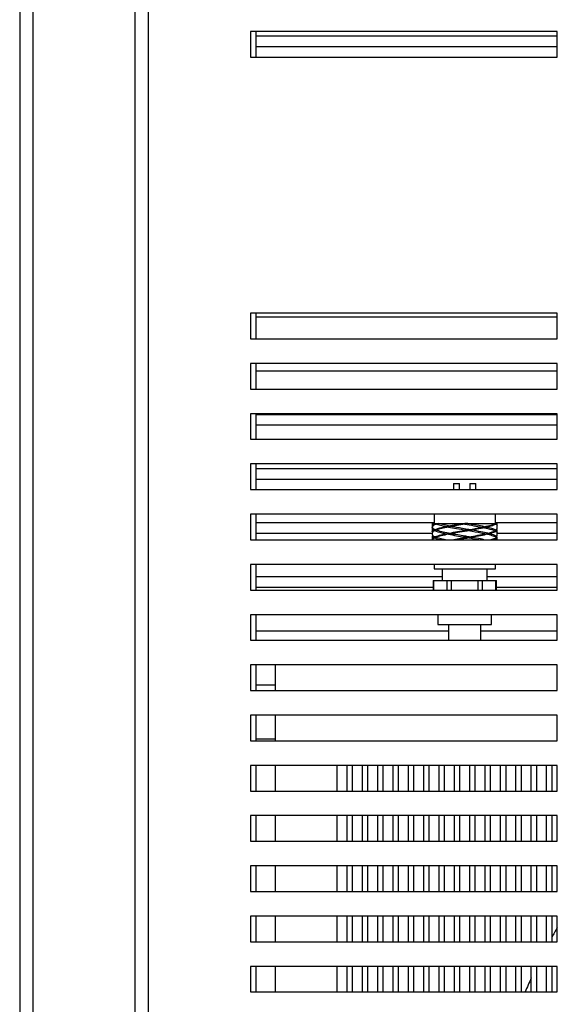
# Model space of a CAD drawing. Units: millimetres. Extents: x 1608 to 5895, y 1411 to 7473.
# Drawn here: x 1990 to 2095, y 5965 to 6157 of the extents above; entities that cross this region are included whole.
import ezdxf

# ---------------------------------------------------------------- set-up
doc = ezdxf.new("R2010")
doc.units = ezdxf.units.MM
doc.layers.add('PDF_Geometry', color=7, linetype='Continuous')

msp = doc.modelspace()

# ---------------------------------------------------------------- linework, layer by layer
at = {"layer": 'PDF_Geometry', "color": 3, "lineweight": 25}
for p, q in [((1990.245, 6470.69), (1990.245, 5774.7)), ((1992.844, 6470.69), (1992.844, 5774.7)), ((2012.731, 6438.409), (2012.731, 5810.404)), ((2015.329, 6438.409), (2015.329, 5810.404)), ((2095.285, 6154.39), (2035.318, 6154.39)), ((2035.318, 6154.39), (2035.318, 6149.393)), ((2036.42, 6149.393), (2036.42, 6154.39)), ((2095.285, 6153.501), (2036.42, 6153.501)), ((2095.285, 6149.393), (2095.285, 6154.39)), ((2036.42, 6151.502), (2095.285, 6151.502)), ((2035.318, 6149.393), (2095.285, 6149.393)), ((2095.285, 6099.42), (2035.318, 6099.42)), ((2035.318, 6099.42), (2035.318, 6094.423)), ((2036.42, 6094.423), (2036.42, 6099.42)), ((2095.285, 6094.423), (2095.285, 6099.42)), ((2036.42, 6098.725), (2095.285, 6098.725)), ((2035.318, 6094.423), (2095.285, 6094.423)), ((2095.285, 6089.615), (2035.318, 6089.615)), ((2035.318, 6089.615), (2035.318, 6084.618)), ((2036.42, 6084.618), (2036.42, 6089.615)), ((2036.42, 6088.17), (2095.285, 6088.17)), ((2095.285, 6084.618), (2095.285, 6089.615)), ((2035.318, 6084.618), (2095.285, 6084.618)), ((2095.285, 6079.809), (2035.318, 6079.809)), ((2035.318, 6079.809), (2035.318, 6074.812)), ((2036.42, 6074.812), (2036.42, 6079.809)), ((2095.285, 6079.613), (2036.42, 6079.613)), ((2095.285, 6074.812), (2095.285, 6079.809)), ((2036.42, 6077.614), (2095.285, 6077.614)), ((2035.318, 6074.812), (2095.285, 6074.812)), ((2095.285, 6070.003), (2035.318, 6070.003)), ((2035.318, 6070.003), (2035.318, 6065.006)), ((2036.42, 6065.006), (2036.42, 6070.003)), ((2095.285, 6069.058), (2036.42, 6069.058)), ((2095.285, 6065.006), (2095.285, 6070.003)), ((2036.42, 6067.059), (2095.285, 6067.059)), ((2035.318, 6065.006), (2095.285, 6065.006)), ((2074.998, 6066.16), (2074.998, 6065.006)), ((2074.998, 6066.16), (2076.197, 6066.16)), ((2076.197, 6065.006), (2076.197, 6066.16)), ((2078.196, 6066.16), (2078.196, 6065.006)), ((2078.196, 6066.16), (2079.396, 6066.16)), ((2079.396, 6065.006), (2079.396, 6066.16)), ((2095.285, 6060.198), (2035.318, 6060.198)), ((2035.318, 6060.198), (2035.318, 6055.2)), ((2036.42, 6055.2), (2036.42, 6060.198)), ((2071.2, 6060.198), (2071.2, 6058.364)), ((2083.194, 6058.364), (2083.194, 6060.198)), ((2095.285, 6055.2), (2095.285, 6060.198)), ((2071.2, 6058.502), (2036.42, 6058.502)), ((2070.85, 6058.364), (2070.85, 6057.757)), ((2070.85, 6058.364), (2071.429, 6058.364)), ((2070.85, 6057.699), (2070.85, 6057.614)), ((2070.85, 6057.557), (2070.85, 6056.766)), ((2071.701, 6058.265), (2073.528, 6057.798)), ((2074.024, 6057.899), (2072.02, 6058.364)), ((2072.02, 6058.364), (2076.607, 6058.364)), ((2074.024, 6057.899), (2076.607, 6058.364)), ((2077.197, 6058.265), (2074.546, 6057.798)), ((2075.198, 6058.056), (2076.577, 6058.359)), ((2077.197, 6058.265), (2077.197, 6058.364)), ((2077.787, 6058.364), (2083.148, 6058.364)), ((2078.18, 6057.241), (2078.816, 6057.13)), ((2095.285, 6058.502), (2083.194, 6058.502)), ((2083.327, 6058.265), (2083.527, 6057.981)), ((2083.327, 6057.048), (2083.543, 6057.332)), ((2083.404, 6057.131), (2083.453, 6056.949)), ((2083.483, 6058.181), (2083.453, 6058.364)), ((2083.453, 6058.364), (2083.543, 6058.364)), ((2083.543, 6058.181), (2083.543, 6058.364)), ((2083.543, 6057.332), (2083.543, 6057.981)), ((2083.543, 6056.765), (2083.543, 6057.131)), ((2035.318, 6055.2), (2095.285, 6055.2)), ((2036.42, 6056.503), (2070.85, 6056.503)), ((2070.85, 6056.566), (2070.85, 6056.2)), ((2070.85, 6055.999), (2070.85, 6055.35)), ((2077.402, 6055.843), (2078.005, 6055.707)), ((2078.216, 6055.824), (2078.825, 6055.715)), ((2083.327, 6056.848), (2082.082, 6056.382)), ((2083.327, 6056.848), (2083.543, 6056.565)), ((2083.489, 6055.774), (2083.419, 6055.915)), ((2083.543, 6056.765), (2083.453, 6056.949)), ((2083.489, 6055.574), (2083.482, 6055.433)), ((2083.496, 6055.716), (2083.539, 6055.674)), ((2083.514, 6055.632), (2083.539, 6055.674)), ((2083.543, 6055.915), (2083.543, 6056.565)), ((2083.543, 6056.503), (2095.285, 6056.503)), ((2083.543, 6055.632), (2083.543, 6055.716)), ((2083.543, 6055.2), (2083.543, 6055.574)), ((2095.285, 6050.392), (2035.318, 6050.392)), ((2035.318, 6050.392), (2035.318, 6045.395)), ((2036.42, 6045.395), (2036.42, 6050.392)), ((2071.2, 6050.392), (2071.2, 6049.519)), ((2071.2, 6049.519), (2083.194, 6049.519)), ((2072.799, 6049.519), (2072.799, 6047.271)), ((2081.594, 6047.271), (2081.594, 6049.519)), ((2083.194, 6049.519), (2083.194, 6050.392)), ((2095.285, 6045.395), (2095.285, 6050.392)), ((2072.799, 6047.947), (2036.42, 6047.947)), ((2095.285, 6047.947), (2081.594, 6047.947)), ((2036.42, 6045.948), (2071.004, 6045.948)), ((2071.004, 6047.271), (2071.004, 6045.395)), ((2071.004, 6047.271), (2071.138, 6047.271)), ((2071.138, 6047.271), (2073.735, 6047.271)), ((2071.138, 6045.395), (2071.138, 6047.271)), ((2073.735, 6047.271), (2074.6, 6047.271)), ((2073.735, 6045.395), (2073.735, 6047.271)), ((2074.6, 6047.271), (2079.794, 6047.271)), ((2074.6, 6045.395), (2074.6, 6047.271)), ((2079.794, 6047.271), (2080.659, 6047.271)), ((2079.794, 6045.395), (2079.794, 6047.271)), ((2080.659, 6047.271), (2083.256, 6047.271)), ((2080.659, 6045.395), (2080.659, 6047.271)), ((2083.256, 6047.271), (2083.39, 6047.271)), ((2083.256, 6045.395), (2083.256, 6047.271)), ((2083.39, 6045.395), (2083.39, 6047.271)), ((2083.39, 6045.948), (2095.285, 6045.948)), ((2035.318, 6045.395), (2095.285, 6045.395)), ((2095.285, 6040.586), (2035.318, 6040.586)), ((2035.318, 6040.586), (2035.318, 6035.589)), ((2036.42, 6035.589), (2036.42, 6040.586)), ((2071.95, 6040.586), (2071.95, 6038.675)), ((2082.444, 6038.675), (2082.444, 6040.586)), ((2095.285, 6035.589), (2095.285, 6040.586)), ((2071.95, 6038.675), (2082.444, 6038.675)), ((2074.049, 6038.675), (2074.049, 6035.589)), ((2080.345, 6035.589), (2080.345, 6038.675)), ((2074.049, 6037.391), (2036.42, 6037.391)), ((2095.285, 6037.391), (2080.345, 6037.391)), ((2035.318, 6035.589), (2095.285, 6035.589)), ((2095.285, 6030.78), (2035.318, 6030.78)), ((2035.318, 6030.78), (2035.318, 6025.783)), ((2036.42, 6025.783), (2036.42, 6030.78)), ((2040.218, 6025.783), (2040.218, 6030.78)), ((2095.285, 6025.783), (2095.285, 6030.78)), ((2040.218, 6026.836), (2036.42, 6026.836)), ((2035.318, 6025.783), (2095.285, 6025.783)), ((2095.285, 6020.975), (2035.318, 6020.975)), ((2035.318, 6020.975), (2035.318, 6015.977)), ((2036.42, 6015.977), (2036.42, 6020.975)), ((2040.218, 6015.977), (2040.218, 6020.975)), ((2095.285, 6015.977), (2095.285, 6020.975)), ((2035.318, 6015.977), (2095.285, 6015.977)), ((2040.218, 6016.281), (2036.42, 6016.281)), ((2095.285, 6011.169), (2035.318, 6011.169)), ((2035.318, 6011.169), (2035.318, 6006.172)), ((2036.42, 6006.172), (2036.42, 6011.169)), ((2040.218, 6006.172), (2040.218, 6011.169)), ((2052.211, 6011.169), (2052.211, 6006.172)), ((2054.21, 6006.172), (2054.21, 6011.169)), ((2055.21, 6011.169), (2055.21, 6006.172)), ((2057.208, 6006.172), (2057.208, 6011.169)), ((2058.208, 6011.169), (2058.208, 6006.172)), ((2060.207, 6006.172), (2060.207, 6011.169)), ((2061.206, 6011.169), (2061.206, 6006.172)), ((2063.205, 6006.172), (2063.205, 6011.169)), ((2064.205, 6011.169), (2064.205, 6006.172)), ((2066.203, 6006.172), (2066.203, 6011.169)), ((2067.203, 6011.169), (2067.203, 6006.172)), ((2069.202, 6006.172), (2069.202, 6011.169)), ((2070.201, 6011.169), (2070.201, 6006.172)), ((2072.2, 6006.172), (2072.2, 6011.169)), ((2073.2, 6011.169), (2073.2, 6006.172)), ((2075.198, 6006.172), (2075.198, 6011.169)), ((2076.198, 6011.169), (2076.198, 6006.172)), ((2078.197, 6006.172), (2078.197, 6011.169)), ((2079.196, 6011.169), (2079.196, 6006.172)), ((2081.195, 6006.172), (2081.195, 6011.169)), ((2082.195, 6011.169), (2082.195, 6006.172)), ((2084.193, 6006.172), (2084.193, 6011.169)), ((2085.193, 6011.169), (2085.193, 6006.172)), ((2087.192, 6006.172), (2087.192, 6011.169)), ((2088.191, 6011.169), (2088.191, 6006.172)), ((2090.19, 6006.172), (2090.19, 6011.169)), ((2091.19, 6011.169), (2091.19, 6006.172)), ((2093.188, 6006.172), (2093.188, 6011.169)), ((2094.188, 6011.169), (2094.188, 6006.172)), ((2095.285, 6006.172), (2095.285, 6011.169)), ((2035.318, 6006.172), (2095.285, 6006.172)), ((2095.285, 6001.363), (2035.318, 6001.363)), ((2035.318, 6001.363), (2035.318, 5996.366)), ((2036.42, 5996.366), (2036.42, 6001.363)), ((2040.218, 5996.366), (2040.218, 6001.363)), ((2052.211, 6001.363), (2052.211, 5996.366)), ((2054.21, 5996.366), (2054.21, 6001.363)), ((2055.21, 6001.363), (2055.21, 5996.366)), ((2057.208, 5996.366), (2057.208, 6001.363)), ((2058.208, 6001.363), (2058.208, 5996.366)), ((2060.207, 5996.366), (2060.207, 6001.363)), ((2061.206, 6001.363), (2061.206, 5996.366)), ((2063.205, 5996.366), (2063.205, 6001.363)), ((2064.205, 6001.363), (2064.205, 5996.366)), ((2066.203, 5996.366), (2066.203, 6001.363)), ((2067.203, 6001.363), (2067.203, 5996.366)), ((2069.202, 5996.366), (2069.202, 6001.363)), ((2070.201, 6001.363), (2070.201, 5996.366)), ((2072.2, 5996.366), (2072.2, 6001.363)), ((2073.2, 6001.363), (2073.2, 5996.366)), ((2075.198, 5996.366), (2075.198, 6001.363)), ((2076.198, 6001.363), (2076.198, 5996.366)), ((2078.197, 5996.366), (2078.197, 6001.363)), ((2079.196, 6001.363), (2079.196, 5996.366)), ((2081.195, 5996.366), (2081.195, 6001.363)), ((2082.195, 6001.363), (2082.195, 5996.366)), ((2084.193, 5996.366), (2084.193, 6001.363)), ((2085.193, 6001.363), (2085.193, 5996.366)), ((2087.192, 5996.366), (2087.192, 6001.363)), ((2088.191, 6001.363), (2088.191, 5996.366)), ((2090.19, 5996.366), (2090.19, 6001.363)), ((2091.19, 6001.363), (2091.19, 5996.366)), ((2093.188, 5996.366), (2093.188, 6001.363)), ((2094.188, 6001.363), (2094.188, 5996.366)), ((2095.285, 5996.366), (2095.285, 6001.363)), ((2035.318, 5996.366), (2095.285, 5996.366)), ((2095.285, 5991.557), (2035.318, 5991.557)), ((2035.318, 5991.557), (2035.318, 5986.56)), ((2036.42, 5986.56), (2036.42, 5991.557)), ((2040.218, 5986.56), (2040.218, 5991.557)), ((2052.211, 5991.557), (2052.211, 5986.56)), ((2054.21, 5986.56), (2054.21, 5991.557)), ((2055.21, 5991.557), (2055.21, 5986.56)), ((2057.208, 5986.56), (2057.208, 5991.557)), ((2058.208, 5991.557), (2058.208, 5986.56)), ((2060.207, 5986.56), (2060.207, 5991.557)), ((2061.206, 5991.557), (2061.206, 5986.56)), ((2063.205, 5986.56), (2063.205, 5991.557)), ((2064.205, 5991.557), (2064.205, 5986.56)), ((2066.203, 5986.56), (2066.203, 5991.557)), ((2067.203, 5991.557), (2067.203, 5986.56)), ((2069.202, 5986.56), (2069.202, 5991.557)), ((2070.201, 5991.557), (2070.201, 5986.56)), ((2072.2, 5986.56), (2072.2, 5991.557)), ((2073.2, 5991.557), (2073.2, 5986.56)), ((2075.198, 5986.56), (2075.198, 5991.557)), ((2076.198, 5991.557), (2076.198, 5986.56)), ((2078.197, 5986.56), (2078.197, 5991.557)), ((2079.196, 5991.557), (2079.196, 5986.56)), ((2081.195, 5986.56), (2081.195, 5991.557)), ((2082.195, 5991.557), (2082.195, 5986.56)), ((2084.193, 5986.56), (2084.193, 5991.557)), ((2085.193, 5991.557), (2085.193, 5986.56)), ((2087.192, 5986.56), (2087.192, 5991.557)), ((2088.191, 5991.557), (2088.191, 5986.56)), ((2090.19, 5986.56), (2090.19, 5991.557)), ((2091.19, 5991.557), (2091.19, 5986.56)), ((2093.188, 5986.56), (2093.188, 5991.557)), ((2094.188, 5991.557), (2094.188, 5986.56)), ((2095.285, 5986.56), (2095.285, 5991.557)), ((2035.318, 5986.56), (2095.285, 5986.56)), ((2095.285, 5981.752), (2035.318, 5981.752)), ((2035.318, 5981.752), (2035.318, 5976.754)), ((2036.42, 5976.754), (2036.42, 5981.752)), ((2040.218, 5976.754), (2040.218, 5981.752)), ((2052.211, 5981.752), (2052.211, 5976.754)), ((2054.21, 5976.754), (2054.21, 5981.752)), ((2055.21, 5981.752), (2055.21, 5976.754)), ((2057.208, 5976.754), (2057.208, 5981.752)), ((2058.208, 5981.752), (2058.208, 5976.754)), ((2060.207, 5976.754), (2060.207, 5981.752)), ((2061.206, 5981.752), (2061.206, 5976.754)), ((2063.205, 5976.754), (2063.205, 5981.752)), ((2064.205, 5981.752), (2064.205, 5976.754)), ((2066.203, 5976.754), (2066.203, 5981.752)), ((2067.203, 5981.752), (2067.203, 5976.754)), ((2069.202, 5976.754), (2069.202, 5981.752)), ((2070.201, 5981.752), (2070.201, 5976.754)), ((2072.2, 5976.754), (2072.2, 5981.752)), ((2073.2, 5981.752), (2073.2, 5976.754)), ((2075.198, 5976.754), (2075.198, 5981.752)), ((2076.198, 5981.752), (2076.198, 5976.754)), ((2078.197, 5976.754), (2078.197, 5981.752)), ((2079.196, 5981.752), (2079.196, 5976.754)), ((2081.195, 5976.754), (2081.195, 5981.752)), ((2082.195, 5981.752), (2082.195, 5976.754)), ((2084.193, 5976.754), (2084.193, 5981.752)), ((2085.193, 5981.752), (2085.193, 5976.754)), ((2087.192, 5976.754), (2087.192, 5981.752)), ((2088.191, 5981.752), (2088.191, 5976.754)), ((2090.19, 5976.754), (2090.19, 5981.752)), ((2091.19, 5981.752), (2091.19, 5976.754)), ((2093.188, 5976.754), (2093.188, 5981.752)), ((2094.188, 5981.752), (2094.188, 5976.754)), ((2095.285, 5976.754), (2095.285, 5981.752)), ((2035.318, 5976.754), (2095.285, 5976.754)), ((2095.285, 5971.946), (2035.318, 5971.946)), ((2035.318, 5971.946), (2035.318, 5966.949)), ((2036.42, 5966.949), (2036.42, 5971.946)), ((2040.218, 5966.949), (2040.218, 5971.946)), ((2052.211, 5971.946), (2052.211, 5966.949)), ((2054.21, 5966.949), (2054.21, 5971.946)), ((2055.21, 5971.946), (2055.21, 5966.949)), ((2057.208, 5966.949), (2057.208, 5971.946)), ((2058.208, 5971.946), (2058.208, 5966.949)), ((2060.207, 5966.949), (2060.207, 5971.946)), ((2061.206, 5971.946), (2061.206, 5966.949)), ((2063.205, 5966.949), (2063.205, 5971.946)), ((2064.205, 5971.946), (2064.205, 5966.949)), ((2066.203, 5966.949), (2066.203, 5971.946)), ((2067.203, 5971.946), (2067.203, 5966.949)), ((2069.202, 5966.949), (2069.202, 5971.946)), ((2070.201, 5971.946), (2070.201, 5966.949)), ((2072.2, 5966.949), (2072.2, 5971.946)), ((2073.2, 5971.946), (2073.2, 5966.949)), ((2075.198, 5966.949), (2075.198, 5971.946)), ((2076.198, 5971.946), (2076.198, 5966.949)), ((2078.197, 5966.949), (2078.197, 5971.946)), ((2079.196, 5971.946), (2079.196, 5966.949)), ((2081.195, 5966.949), (2081.195, 5971.946)), ((2082.195, 5971.946), (2082.195, 5966.949)), ((2084.193, 5966.949), (2084.193, 5971.946)), ((2085.193, 5971.946), (2085.193, 5966.949)), ((2087.192, 5966.949), (2087.192, 5971.946)), ((2088.191, 5971.946), (2088.191, 5966.949)), ((2090.19, 5966.949), (2090.19, 5971.946)), ((2091.19, 5971.946), (2091.19, 5966.949)), ((2093.188, 5966.949), (2093.188, 5971.946)), ((2094.188, 5971.946), (2094.188, 5966.949)), ((2095.285, 5966.949), (2095.285, 5971.946)), ((2035.318, 5966.949), (2095.285, 5966.949))]:
    msp.add_line(p, q, dxfattribs=at)
for centre, radius, start, end in [((2071.694, 6058.358), 0.094, 274.40195, 3.81126), ((2083.329, 6058.363), 0.0983, 179.02424, 268.98981), ((2187.136, 5925.738), 106.441, 149.64768, 150.83729), ((2187.136, 5925.738), 106.441, 155.61588, 157.22161)]:
    msp.add_arc(centre, radius, start, end, dxfattribs=at)
for points, knots in [([(2070.851, 6057.414), (2070.851, 6057.414), (2070.809, 6057.305), (2070.972, 6057.198), (2071.135, 6057.09)], [0, 0, 0, 0, 0.00117976, 1, 1, 1, 1]), ([(2071.334, 6057.19), (2071.092, 6057.331), (2070.826, 6057.487), (2070.853, 6057.642), (2070.855, 6057.657)], [0, 0, 0, 0, 0.9080424, 1, 1, 1, 1]), ([(2071.701, 6058.265), (2071.435, 6058.163), (2070.942, 6057.973), (2070.9, 6057.785), (2070.88, 6057.699)], [0, 0, 0, 0, 0.5380027, 1, 1, 1, 1]), ([(2070.912, 6057.898), (2070.9, 6057.951), (2070.865, 6058.106), (2071.206, 6058.262), (2071.429, 6058.364)], [0, 0, 0, 0, 0.3466323, 1, 1, 1, 1]), ([(2071.334, 6057.19), (2071.732, 6057.331), (2072.302, 6057.533), (2073.243, 6057.737), (2073.528, 6057.798)], [0, 0, 0, 0, 0.6973293, 1, 1, 1, 1]), ([(2071.426, 6057.09), (2071.426, 6057.091), (2071.426, 6057.098), (2071.424, 6057.117), (2071.413, 6057.144), (2071.392, 6057.169), (2071.365, 6057.186), (2071.344, 6057.189), (2071.334, 6057.19)], [0, 0, 0, 0, 0.0216569, 0.1413209, 0.3559907, 0.5706605, 0.7853302, 1, 1, 1, 1]), ([(2071.429, 6058.364), (2071.431, 6058.364), (2071.435, 6058.364), (2071.444, 6058.364), (2071.464, 6058.364), (2071.527, 6058.364), (2071.637, 6058.364), (2071.729, 6058.364), (2071.787, 6058.364)], [0, 0, 0, 0, 0.00875, 0.0214098, 0.0434675, 0.1133157, 0.4358289, 1, 1, 1, 1]), ([(2074.024, 6057.699), (2073.559, 6057.604), (2072.563, 6057.4), (2071.923, 6057.198), (2071.581, 6057.09)], [0, 0, 0, 0, 0.4662483, 1, 1, 1, 1]), ([(2071.787, 6058.364), (2071.819, 6058.364), (2071.885, 6058.364), (2071.962, 6058.364), (2072.009, 6058.364), (2072.025, 6058.364), (2072.03, 6058.364), (2072.029, 6058.364), (2072.026, 6058.364), (2072.022, 6058.364), (2072.02, 6058.364), (2072.02, 6058.364)], [0, 0, 0, 0, 0.3200955, 0.6579527, 0.8280131, 0.9088486, 0.9407405, 0.9728291, 0.9850474, 0.9973892, 1, 1, 1, 1]), ([(2073.528, 6057.798), (2073.53, 6057.798), (2073.533, 6057.798), (2073.542, 6057.798), (2073.567, 6057.798), (2073.668, 6057.798), (2073.838, 6057.799), (2073.99, 6057.799), (2074.071, 6057.799), (2074.073, 6057.799), (2074.074, 6057.799)], [0, 0, 0, 0, 0.0104275, 0.0240421, 0.0489174, 0.1331708, 0.5331328, 0.9914625, 0.994365, 1, 1, 1, 1]), ([(2074.074, 6057.799), (2074.074, 6057.8), (2074.074, 6057.807), (2074.072, 6057.826), (2074.067, 6057.853), (2074.056, 6057.878), (2074.041, 6057.896), (2074.029, 6057.898), (2074.024, 6057.899)], [0, 0, 0, 0, 0.0217618, 0.1413213, 0.355991, 0.5706607, 0.7853303, 1, 1, 1, 1]), ([(2074.074, 6057.799), (2074.074, 6057.798), (2074.074, 6057.79), (2074.072, 6057.772), (2074.067, 6057.745), (2074.056, 6057.719), (2074.041, 6057.702), (2074.029, 6057.7), (2074.024, 6057.699)], [0, 0, 0, 0, 0.0217618, 0.1413213, 0.355991, 0.5706607, 0.7853303, 1, 1, 1, 1]), ([(2074.024, 6057.699), (2074.526, 6057.604), (2075.602, 6057.4), (2076.803, 6057.198), (2077.444, 6057.09)], [0, 0, 0, 0, 0.46624834, 1, 1, 1, 1]), ([(2074.546, 6057.798), (2074.547, 6057.798), (2074.549, 6057.798), (2074.547, 6057.798), (2074.537, 6057.798), (2074.464, 6057.798), (2074.305, 6057.799), (2074.157, 6057.799), (2074.076, 6057.799), (2074.075, 6057.799), (2074.074, 6057.799)], [0, 0, 0, 0, 0.0104275, 0.0240421, 0.0489174, 0.1331708, 0.5331328, 0.9914625, 0.994365, 1, 1, 1, 1]), ([(2074.095, 6057.803), (2074.203, 6057.831), (2074.531, 6057.914), (2074.93, 6057.999), (2075.198, 6058.056)], [0, 0, 0, 0, 0.3296343, 1, 1, 1, 1]), ([(2078.025, 6057.19), (2077.186, 6057.331), (2075.982, 6057.533), (2074.88, 6057.737), (2074.546, 6057.798)], [0, 0, 0, 0, 0.6973293, 1, 1, 1, 1]), ([(2076.607, 6058.364), (2076.607, 6058.364), (2076.608, 6058.364), (2076.612, 6058.364), (2076.628, 6058.364), (2076.699, 6058.364), (2076.893, 6058.364), (2077.074, 6058.364), (2077.197, 6058.364)], [0, 0, 0, 0, 0.0078026, 0.0200256, 0.0407192, 0.1038655, 0.3911672, 1, 1, 1, 1]), ([(2077.195, 6057.133), (2077.305, 6057.125), (2077.522, 6057.11), (2077.747, 6057.115), (2077.858, 6057.117)], [0, 0, 0, 0, 0.5086376, 1, 1, 1, 1]), ([(2077.787, 6058.364), (2077.787, 6058.364), (2077.787, 6058.364), (2077.784, 6058.364), (2077.775, 6058.364), (2077.736, 6058.364), (2077.575, 6058.364), (2077.388, 6058.364), (2077.231, 6058.364), (2077.197, 6058.364)], [0, 0, 0, 0, 0.0048195, 0.0144468, 0.0305288, 0.0711761, 0.224445, 0.8320182, 1, 1, 1, 1]), ([(2077.197, 6058.265), (2077.797, 6058.163), (2078.994, 6057.959), (2080.054, 6057.757), (2080.583, 6057.657)], [0, 0, 0, 0, 0.5007491, 1, 1, 1, 1]), ([(2081.06, 6057.757), (2080.561, 6057.857), (2079.561, 6058.059), (2078.379, 6058.262), (2077.787, 6058.364)], [0, 0, 0, 0, 0.4989334, 1, 1, 1, 1]), ([(2078.012, 6057.09), (2078.012, 6057.091), (2078.012, 6057.098), (2078.013, 6057.117), (2078.014, 6057.144), (2078.017, 6057.169), (2078.021, 6057.186), (2078.024, 6057.189), (2078.025, 6057.19)], [0, 0, 0, 0, 0.02165691, 0.14132092, 0.35599069, 0.57066046, 0.78533023, 1, 1, 1, 1]), ([(2078.025, 6057.19), (2078.84, 6057.331), (2079.738, 6057.487), (2080.512, 6057.642), (2080.583, 6057.657)], [0, 0, 0, 0, 0.9080424, 1, 1, 1, 1]), ([(2081.06, 6057.557), (2080.834, 6057.509), (2080.091, 6057.353), (2079.211, 6057.198), (2078.599, 6057.09)], [0, 0, 0, 0, 0.3047269, 1, 1, 1, 1]), ([(2080.583, 6057.657), (2080.582, 6057.657), (2080.58, 6057.657), (2080.58, 6057.657), (2080.587, 6057.657), (2080.65, 6057.657), (2080.792, 6057.657), (2080.925, 6057.657), (2080.997, 6057.657), (2080.999, 6057.657), (2081, 6057.657)], [0, 0, 0, 0, 0.010603, 0.02445082, 0.04975333, 0.13546222, 0.54237675, 0.99153647, 0.99433922, 1, 1, 1, 1]), ([(2081, 6057.657), (2081, 6057.658), (2081, 6057.665), (2081.001, 6057.684), (2081.008, 6057.711), (2081.022, 6057.736), (2081.04, 6057.753), (2081.054, 6057.756), (2081.06, 6057.757)], [0, 0, 0, 0, 0.0216418, 0.1413209, 0.3559906, 0.5706604, 0.7853302, 1, 1, 1, 1]), ([(2081, 6057.657), (2081, 6057.656), (2081, 6057.648), (2081.001, 6057.63), (2081.008, 6057.603), (2081.022, 6057.577), (2081.04, 6057.56), (2081.054, 6057.558), (2081.06, 6057.557)], [0, 0, 0, 0, 0.0216418, 0.1413209, 0.3559906, 0.5706604, 0.7853302, 1, 1, 1, 1]), ([(2081.506, 6057.657), (2081.504, 6057.657), (2081.5, 6057.657), (2081.49, 6057.657), (2081.465, 6057.657), (2081.368, 6057.657), (2081.212, 6057.657), (2081.074, 6057.657), (2081.002, 6057.657), (2081, 6057.657), (2081, 6057.657)], [0, 0, 0, 0, 0.010603, 0.0244508, 0.0497533, 0.1354622, 0.5423768, 0.9915365, 0.9943392, 1, 1, 1, 1]), ([(2081.06, 6057.757), (2081.507, 6057.857), (2082.403, 6058.059), (2082.899, 6058.262), (2083.148, 6058.364)], [0, 0, 0, 0, 0.4989334, 1, 1, 1, 1]), ([(2081.06, 6057.557), (2081.276, 6057.509), (2082.193, 6057.306), (2082.734, 6057.104), (2083.148, 6056.949)], [0, 0, 0, 0, 0.23502712, 1, 1, 1, 1]), ([(2083.327, 6058.265), (2083.13, 6058.163), (2082.736, 6057.959), (2081.915, 6057.757), (2081.506, 6057.657)], [0, 0, 0, 0, 0.5007491, 1, 1, 1, 1]), ([(2083.327, 6057.048), (2083.143, 6057.143), (2082.776, 6057.333), (2082.026, 6057.534), (2081.566, 6057.642), (2081.506, 6057.657)], [0, 0, 0, 0, 0.46590544, 0.92965134, 1, 1, 1, 1]), ([(2083.453, 6058.364), (2083.451, 6058.364), (2083.446, 6058.364), (2083.437, 6058.364), (2083.418, 6058.364), (2083.375, 6058.364), (2083.356, 6058.364), (2083.341, 6058.364)], [0, 0, 0, 0, 0.0246315, 0.0567932, 0.1155465, 0.3144651, 1, 1, 1, 1]), ([(2070.851, 6055.999), (2070.851, 6055.998), (2070.779, 6055.904), (2070.936, 6055.797), (2071.112, 6055.689), (2071.136, 6055.674)], [0, 0, 0, 0, 0.0013245, 0.8684587, 1, 1, 1, 1]), ([(2070.878, 6056.766), (2070.869, 6056.78), (2070.799, 6056.888), (2070.979, 6056.996), (2071.135, 6057.09)], [0, 0, 0, 0, 0.1277273, 1, 1, 1, 1]), ([(2070.912, 6055.35), (2070.892, 6055.378), (2070.811, 6055.486), (2070.996, 6055.594), (2071.136, 6055.674)], [0, 0, 0, 0, 0.2485454, 1, 1, 1, 1]), ([(2071.334, 6055.574), (2071.103, 6055.46), (2070.818, 6055.32), (2070.879, 6055.177), (2070.891, 6055.15)], [0, 0, 0, 0, 0.808528, 1, 1, 1, 1]), ([(2071.334, 6056.99), (2071.127, 6056.89), (2070.838, 6056.749), (2070.895, 6056.607), (2070.911, 6056.566)], [0, 0, 0, 0, 0.71341634, 1, 1, 1, 1]), ([(2071.334, 6055.774), (2071.232, 6055.822), (2070.928, 6055.964), (2070.965, 6056.106), (2070.99, 6056.2)], [0, 0, 0, 0, 0.3355023, 1, 1, 1, 1]), ([(2071.135, 6057.09), (2071.138, 6057.09), (2071.142, 6057.09), (2071.152, 6057.09), (2071.173, 6057.09), (2071.238, 6057.09), (2071.32, 6057.09), (2071.39, 6057.09), (2071.425, 6057.09), (2071.425, 6057.09), (2071.426, 6057.09)], [0, 0, 0, 0, 0.0105754, 0.0243867, 0.0496246, 0.135132, 0.5411302, 0.9914984, 0.9943427, 1, 1, 1, 1]), ([(2071.136, 6055.674), (2071.138, 6055.674), (2071.143, 6055.674), (2071.152, 6055.674), (2071.174, 6055.674), (2071.239, 6055.674), (2071.32, 6055.674), (2071.39, 6055.674), (2071.425, 6055.674), (2071.425, 6055.674), (2071.426, 6055.674)], [0, 0, 0, 0, 0.010603, 0.0244508, 0.0497533, 0.1354622, 0.5423767, 0.9915365, 0.9943392, 1, 1, 1, 1]), ([(2071.426, 6057.09), (2071.426, 6057.089), (2071.426, 6057.081), (2071.424, 6057.063), (2071.413, 6057.036), (2071.392, 6057.01), (2071.365, 6056.993), (2071.344, 6056.991), (2071.334, 6056.99)], [0, 0, 0, 0, 0.0216569, 0.1413209, 0.3559907, 0.5706605, 0.7853302, 1, 1, 1, 1]), ([(2071.334, 6056.99), (2071.732, 6056.848), (2072.303, 6056.646), (2073.243, 6056.443), (2073.527, 6056.382)], [0, 0, 0, 0, 0.69832, 1, 1, 1, 1]), ([(2071.334, 6055.774), (2071.602, 6055.875), (2072.138, 6056.077), (2073.064, 6056.28), (2073.527, 6056.382)], [0, 0, 0, 0, 0.4993188, 1, 1, 1, 1]), ([(2071.426, 6055.674), (2071.426, 6055.675), (2071.426, 6055.683), (2071.424, 6055.701), (2071.413, 6055.728), (2071.392, 6055.754), (2071.365, 6055.771), (2071.344, 6055.773), (2071.334, 6055.774)], [0, 0, 0, 0, 0.02164175, 0.14132086, 0.35599065, 0.57066043, 0.78533022, 1, 1, 1, 1]), ([(2071.426, 6055.674), (2071.426, 6055.673), (2071.426, 6055.666), (2071.424, 6055.647), (2071.413, 6055.62), (2071.392, 6055.595), (2071.365, 6055.578), (2071.344, 6055.575), (2071.334, 6055.574)], [0, 0, 0, 0, 0.02164175, 0.14132086, 0.35599065, 0.57066043, 0.78533022, 1, 1, 1, 1]), ([(2071.334, 6055.574), (2071.581, 6055.474), (2071.888, 6055.35), (2072.433, 6055.224), (2072.537, 6055.2)], [0, 0, 0, 0, 0.8091655, 1, 1, 1, 1]), ([(2071.581, 6057.09), (2071.583, 6057.09), (2071.587, 6057.09), (2071.592, 6057.09), (2071.597, 6057.09), (2071.586, 6057.09), (2071.523, 6057.09), (2071.462, 6057.09), (2071.427, 6057.09), (2071.426, 6057.09), (2071.426, 6057.09)], [0, 0, 0, 0, 0.0105754, 0.0243867, 0.0496246, 0.135132, 0.5411302, 0.9914984, 0.9943427, 1, 1, 1, 1]), ([(2071.581, 6055.674), (2071.583, 6055.674), (2071.587, 6055.674), (2071.592, 6055.674), (2071.597, 6055.674), (2071.585, 6055.674), (2071.523, 6055.674), (2071.462, 6055.674), (2071.427, 6055.674), (2071.426, 6055.674), (2071.426, 6055.674)], [0, 0, 0, 0, 0.010603, 0.0244508, 0.0497533, 0.1354622, 0.5423768, 0.9915365, 0.9943392, 1, 1, 1, 1]), ([(2074.024, 6056.483), (2073.56, 6056.577), (2072.563, 6056.779), (2071.923, 6056.982), (2071.581, 6057.09)], [0, 0, 0, 0, 0.4655645, 1, 1, 1, 1]), ([(2074.024, 6056.283), (2073.526, 6056.181), (2072.532, 6055.976), (2071.897, 6055.775), (2071.581, 6055.674)], [0, 0, 0, 0, 0.5010927, 1, 1, 1, 1]), ([(2073.408, 6055.2), (2073.133, 6055.257), (2072.371, 6055.416), (2071.889, 6055.574), (2071.581, 6055.674)], [0, 0, 0, 0, 0.3600672, 1, 1, 1, 1]), ([(2073.527, 6056.382), (2073.528, 6056.382), (2073.532, 6056.382), (2073.541, 6056.382), (2073.566, 6056.382), (2073.667, 6056.382), (2073.837, 6056.383), (2073.989, 6056.383), (2074.071, 6056.383), (2074.073, 6056.383), (2074.074, 6056.383)], [0, 0, 0, 0, 0.0104176, 0.0240199, 0.0488697, 0.133011, 0.5323951, 0.9916286, 0.9943635, 1, 1, 1, 1]), ([(2074.024, 6056.483), (2074.093, 6056.496), (2074.645, 6056.603), (2075.776, 6056.808), (2076.889, 6056.996), (2077.444, 6057.09)], [0, 0, 0, 0, 0.066627, 0.5339358, 1, 1, 1, 1]), ([(2074.074, 6056.383), (2074.074, 6056.384), (2074.074, 6056.391), (2074.072, 6056.41), (2074.067, 6056.437), (2074.056, 6056.462), (2074.041, 6056.479), (2074.029, 6056.482), (2074.024, 6056.483)], [0, 0, 0, 0, 0.021831, 0.1413216, 0.3559912, 0.5706608, 0.7853304, 1, 1, 1, 1]), ([(2074.074, 6056.383), (2074.074, 6056.382), (2074.074, 6056.374), (2074.072, 6056.356), (2074.067, 6056.329), (2074.056, 6056.303), (2074.041, 6056.286), (2074.029, 6056.284), (2074.024, 6056.283)], [0, 0, 0, 0, 0.02183103, 0.14132155, 0.35599117, 0.57066078, 0.78533039, 1, 1, 1, 1]), ([(2074.024, 6056.283), (2074.525, 6056.188), (2075.525, 6055.998), (2076.728, 6055.797), (2077.362, 6055.689), (2077.445, 6055.674)], [0, 0, 0, 0, 0.4659054, 0.9296513, 1, 1, 1, 1]), ([(2074.548, 6056.382), (2074.549, 6056.382), (2074.55, 6056.382), (2074.549, 6056.382), (2074.538, 6056.382), (2074.466, 6056.382), (2074.306, 6056.383), (2074.158, 6056.383), (2074.076, 6056.383), (2074.075, 6056.383), (2074.074, 6056.383)], [0, 0, 0, 0, 0.0104176, 0.0240199, 0.0488697, 0.133011, 0.5323951, 0.9916286, 0.9943635, 1, 1, 1, 1]), ([(2074.102, 6056.373), (2074.258, 6056.409), (2075.046, 6056.593), (2076.013, 6056.786), (2076.79, 6056.941)], [0, 0, 0, 0, 0.1971211, 1, 1, 1, 1]), ([(2078.025, 6056.99), (2077.429, 6056.889), (2076.232, 6056.688), (2075.11, 6056.484), (2074.548, 6056.382)], [0, 0, 0, 0, 0.49884152, 1, 1, 1, 1]), ([(2078.025, 6055.774), (2077.748, 6055.822), (2076.567, 6056.024), (2075.423, 6056.227), (2074.548, 6056.382)], [0, 0, 0, 0, 0.2350271, 1, 1, 1, 1]), ([(2074.756, 6055.2), (2075.171, 6055.278), (2076.025, 6055.437), (2076.963, 6055.594), (2077.445, 6055.674)], [0, 0, 0, 0, 0.4852388, 1, 1, 1, 1]), ([(2078.025, 6055.574), (2077.342, 6055.46), (2076.597, 6055.336), (2075.903, 6055.211), (2075.846, 6055.2)], [0, 0, 0, 0, 0.91671059, 1, 1, 1, 1]), ([(2077.194, 6055.917), (2077.175, 6055.918), (2077.139, 6055.92), (2077.082, 6055.898), (2077.026, 6055.874), (2076.986, 6055.862), (2076.967, 6055.856)], [0, 0, 0, 0, 0.2799651, 0.5377331, 0.7752596, 1, 1, 1, 1]), ([(2077.194, 6055.717), (2077.3, 6055.71), (2077.508, 6055.697), (2077.725, 6055.703), (2077.832, 6055.706)], [0, 0, 0, 0, 0.5088173, 1, 1, 1, 1]), ([(2077.444, 6057.09), (2077.445, 6057.09), (2077.445, 6057.09), (2077.45, 6057.09), (2077.469, 6057.09), (2077.565, 6057.09), (2077.75, 6057.09), (2077.919, 6057.09), (2078.009, 6057.09), (2078.011, 6057.09), (2078.012, 6057.09)], [0, 0, 0, 0, 0.0105754, 0.0243867, 0.0496246, 0.135132, 0.5411302, 0.9914984, 0.9943427, 1, 1, 1, 1]), ([(2077.445, 6055.674), (2077.445, 6055.674), (2077.446, 6055.674), (2077.451, 6055.674), (2077.469, 6055.674), (2077.565, 6055.674), (2077.75, 6055.674), (2077.919, 6055.674), (2078.009, 6055.674), (2078.011, 6055.674), (2078.012, 6055.674)], [0, 0, 0, 0, 0.010603, 0.0244508, 0.0497533, 0.1354622, 0.5423768, 0.9915365, 0.9943392, 1, 1, 1, 1]), ([(2078.012, 6057.09), (2078.012, 6057.089), (2078.012, 6057.081), (2078.013, 6057.063), (2078.014, 6057.036), (2078.017, 6057.01), (2078.021, 6056.993), (2078.024, 6056.991), (2078.025, 6056.99)], [0, 0, 0, 0, 0.0216569, 0.1413209, 0.3559907, 0.5706605, 0.7853302, 1, 1, 1, 1]), ([(2078.599, 6057.09), (2078.599, 6057.09), (2078.597, 6057.09), (2078.59, 6057.09), (2078.567, 6057.09), (2078.464, 6057.09), (2078.276, 6057.09), (2078.106, 6057.09), (2078.015, 6057.09), (2078.013, 6057.09), (2078.012, 6057.09)], [0, 0, 0, 0, 0.0105754, 0.0243867, 0.0496246, 0.135132, 0.5411302, 0.9914984, 0.9943427, 1, 1, 1, 1]), ([(2078.012, 6055.674), (2078.012, 6055.675), (2078.012, 6055.683), (2078.013, 6055.701), (2078.014, 6055.728), (2078.017, 6055.754), (2078.021, 6055.771), (2078.024, 6055.773), (2078.025, 6055.774)], [0, 0, 0, 0, 0.0216418, 0.1413209, 0.3559906, 0.5706604, 0.7853302, 1, 1, 1, 1]), ([(2078.012, 6055.674), (2078.012, 6055.673), (2078.012, 6055.666), (2078.013, 6055.647), (2078.014, 6055.62), (2078.017, 6055.595), (2078.021, 6055.578), (2078.024, 6055.575), (2078.025, 6055.574)], [0, 0, 0, 0, 0.0216418, 0.1413209, 0.3559906, 0.5706604, 0.7853302, 1, 1, 1, 1]), ([(2078.598, 6055.674), (2078.598, 6055.674), (2078.596, 6055.674), (2078.589, 6055.674), (2078.567, 6055.674), (2078.463, 6055.674), (2078.276, 6055.674), (2078.105, 6055.674), (2078.015, 6055.674), (2078.013, 6055.674), (2078.012, 6055.674)], [0, 0, 0, 0, 0.010603, 0.0244508, 0.0497533, 0.1354622, 0.5423768, 0.9915365, 0.9943392, 1, 1, 1, 1]), ([(2078.025, 6056.99), (2078.843, 6056.848), (2080.015, 6056.646), (2080.962, 6056.443), (2081.248, 6056.382)], [0, 0, 0, 0, 0.69832, 1, 1, 1, 1]), ([(2078.025, 6055.774), (2078.611, 6055.875), (2079.785, 6056.077), (2080.76, 6056.28), (2081.248, 6056.382)], [0, 0, 0, 0, 0.4993188, 1, 1, 1, 1]), ([(2078.025, 6055.574), (2078.621, 6055.474), (2079.358, 6055.35), (2079.971, 6055.224), (2080.088, 6055.2)], [0, 0, 0, 0, 0.8091655, 1, 1, 1, 1]), ([(2081.685, 6056.283), (2081.23, 6056.181), (2080.321, 6055.976), (2079.172, 6055.775), (2078.598, 6055.674)], [0, 0, 0, 0, 0.5010927, 1, 1, 1, 1]), ([(2080.943, 6055.225), (2080.722, 6055.274), (2080.04, 6055.424), (2079.179, 6055.574), (2078.598, 6055.674)], [0, 0, 0, 0, 0.3248977, 1, 1, 1, 1]), ([(2081.685, 6056.483), (2081.264, 6056.577), (2080.361, 6056.779), (2079.213, 6056.982), (2078.599, 6057.09)], [0, 0, 0, 0, 0.46556451, 1, 1, 1, 1]), ([(2081.248, 6056.382), (2081.247, 6056.382), (2081.244, 6056.382), (2081.243, 6056.382), (2081.248, 6056.382), (2081.298, 6056.382), (2081.425, 6056.383), (2081.545, 6056.383), (2081.612, 6056.383), (2081.613, 6056.383), (2081.614, 6056.383)], [0, 0, 0, 0, 0.0104176, 0.0240199, 0.0488697, 0.133011, 0.5323951, 0.9916286, 0.9943635, 1, 1, 1, 1]), ([(2081.614, 6056.383), (2081.614, 6056.384), (2081.614, 6056.391), (2081.616, 6056.41), (2081.623, 6056.437), (2081.64, 6056.462), (2081.661, 6056.479), (2081.677, 6056.482), (2081.685, 6056.483)], [0, 0, 0, 0, 0.02183103, 0.14132155, 0.35599117, 0.57066078, 0.78533039, 1, 1, 1, 1]), ([(2081.614, 6056.383), (2081.614, 6056.382), (2081.614, 6056.374), (2081.616, 6056.356), (2081.623, 6056.329), (2081.64, 6056.303), (2081.661, 6056.286), (2081.677, 6056.284), (2081.685, 6056.283)], [0, 0, 0, 0, 0.021831, 0.1413216, 0.3559912, 0.5706608, 0.7853304, 1, 1, 1, 1]), ([(2082.082, 6056.382), (2082.08, 6056.382), (2082.076, 6056.382), (2082.066, 6056.382), (2082.042, 6056.382), (2081.95, 6056.382), (2081.809, 6056.383), (2081.683, 6056.383), (2081.616, 6056.383), (2081.615, 6056.383), (2081.614, 6056.383)], [0, 0, 0, 0, 0.0104176, 0.0240199, 0.0488697, 0.133011, 0.5323951, 0.9916286, 0.9943635, 1, 1, 1, 1]), ([(2081.685, 6056.483), (2081.74, 6056.496), (2082.375, 6056.648), (2082.779, 6056.805), (2083.148, 6056.949)], [0, 0, 0, 0, 0.0873242, 1, 1, 1, 1]), ([(2081.685, 6056.283), (2082.047, 6056.188), (2082.769, 6055.998), (2083.219, 6055.797), (2083.367, 6055.689), (2083.387, 6055.674)], [0, 0, 0, 0, 0.4659054, 0.9296513, 1, 1, 1, 1]), ([(2083.489, 6055.774), (2083.444, 6055.822), (2083.25, 6056.024), (2082.588, 6056.227), (2082.082, 6056.382)], [0, 0, 0, 0, 0.2350271, 1, 1, 1, 1]), ([(2082.136, 6055.2), (2082.423, 6055.278), (2083.015, 6055.437), (2083.26, 6055.594), (2083.387, 6055.674)], [0, 0, 0, 0, 0.48523885, 1, 1, 1, 1]), ([(2083.489, 6055.574), (2083.376, 6055.46), (2083.253, 6055.336), (2082.851, 6055.211), (2082.817, 6055.2)], [0, 0, 0, 0, 0.9167106, 1, 1, 1, 1]), ([(2083.148, 6056.949), (2083.146, 6056.949), (2083.142, 6056.949), (2083.136, 6056.949), (2083.127, 6056.949), (2083.126, 6056.948), (2083.165, 6056.948), (2083.206, 6056.948), (2083.23, 6056.948), (2083.23, 6056.948), (2083.231, 6056.948)], [0, 0, 0, 0, 0.0104176, 0.0240199, 0.0488697, 0.133011, 0.5323951, 0.9916286, 0.9943635, 1, 1, 1, 1]), ([(2083.231, 6056.948), (2083.231, 6056.949), (2083.231, 6056.957), (2083.233, 6056.975), (2083.244, 6057.002), (2083.266, 6057.027), (2083.295, 6057.045), (2083.316, 6057.047), (2083.327, 6057.048)], [0, 0, 0, 0, 0.021831, 0.1413216, 0.3559912, 0.5706608, 0.7853304, 1, 1, 1, 1]), ([(2083.453, 6056.949), (2083.451, 6056.949), (2083.446, 6056.949), (2083.437, 6056.949), (2083.418, 6056.949), (2083.364, 6056.948), (2083.305, 6056.948), (2083.256, 6056.948), (2083.231, 6056.948), (2083.231, 6056.948), (2083.231, 6056.948)], [0, 0, 0, 0, 0.01041763, 0.02401989, 0.04886966, 0.13301102, 0.53239507, 0.99162863, 0.99436348, 1, 1, 1, 1]), ([(2083.231, 6056.948), (2083.231, 6056.947), (2083.231, 6056.94), (2083.233, 6056.921), (2083.244, 6056.894), (2083.266, 6056.869), (2083.295, 6056.851), (2083.316, 6056.849), (2083.327, 6056.848)], [0, 0, 0, 0, 0.021831, 0.1413216, 0.3559912, 0.5706608, 0.7853304, 1, 1, 1, 1]), ([(2083.39, 6055.674), (2083.39, 6055.675), (2083.39, 6055.683), (2083.393, 6055.701), (2083.403, 6055.728), (2083.426, 6055.754), (2083.456, 6055.771), (2083.478, 6055.773), (2083.489, 6055.774)], [0, 0, 0, 0, 0.0216418, 0.1413209, 0.3559906, 0.5706604, 0.7853302, 1, 1, 1, 1]), ([(2083.39, 6055.674), (2083.39, 6055.673), (2083.39, 6055.666), (2083.393, 6055.647), (2083.403, 6055.62), (2083.426, 6055.595), (2083.456, 6055.578), (2083.478, 6055.575), (2083.489, 6055.574)], [0, 0, 0, 0, 0.0216418, 0.1413209, 0.3559906, 0.5706604, 0.7853302, 1, 1, 1, 1]), ([(2083.539, 6055.674), (2083.536, 6055.674), (2083.532, 6055.674), (2083.523, 6055.674), (2083.506, 6055.674), (2083.464, 6055.674), (2083.429, 6055.674), (2083.402, 6055.674), (2083.39, 6055.674), (2083.39, 6055.674), (2083.39, 6055.674)], [0, 0, 0, 0, 0.010603, 0.0244508, 0.0497533, 0.1354622, 0.5423768, 0.9915365, 0.9943392, 1, 1, 1, 1]), ([(2094.281, 5976.754), (2094.283, 5976.81), (2094.293, 5977.104), (2094.296, 5977.487), (2094.299, 5977.797)], [0, 0, 0, 0, 0.186968, 1, 1, 1, 1])]:
    msp.add_open_spline(points, degree=3, knots=knots, dxfattribs=at)

doc.saveas('drawing.dxf')
